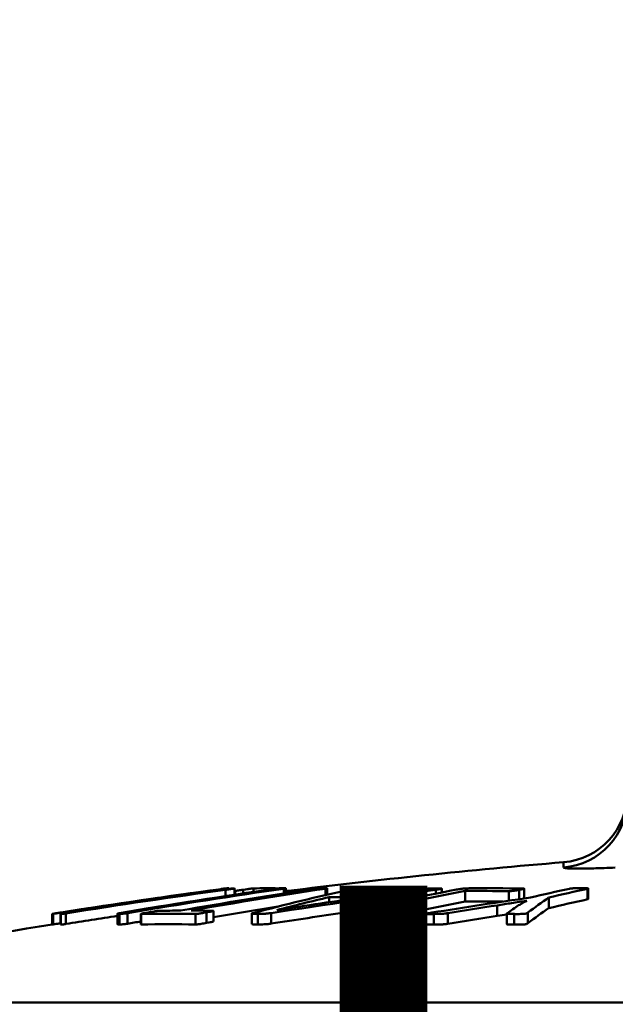
# Model space of a CAD drawing. Extents: x 879 to 4518, y 94 to 594.
# Drawn here: x 978 to 995, y 365 to 393 of the extents above; entities that cross this region are included whole.
import ezdxf

# ---------------------------------------------------------------- set-up
doc = ezdxf.new("R2010")
doc.units = 0
doc.layers.add('AM_0', color=7, linetype='CONTINUOUS', lineweight=50)
doc.styles.get("Standard").update_dxf_attribs({"font": 'simplex.shx', "width": 0.8})

# ---------------------------------------------------------------- blocks, each defined once
blk = doc.blocks.new('2405-05-00')
at = {"layer": 'AM_0'}
for p, q in [((73.867, 16.819), (73.867, 16.666)), ((64.089, 16.054), (64.089, 16.033)), ((64.164, 16.025), (64.164, 15.846)), ((64.189, 16.069), (64.189, 16.045)), ((64.261, 16.075), (64.261, 16.054)), ((64.263, 16.074), (64.263, 16.054)), ((64.427, 16.066), (64.427, 15.885)), ((64.443, 15.993), (64.443, 15.887)), ((64.672, 16.029), (64.672, 15.922)), ((64.972, 16.067), (64.972, 15.966)), ((65.685, 16.069), (65.685, 16.067)), ((65.837, 16.058), (65.837, 15.92)), ((65.896, 16.07), (65.896, 15.93)), ((67.034, 16.058), (67.034, 15.874)), ((67.083, 16.069), (67.083, 15.885)), ((68.198, 16.051), (68.198, 15.893)), ((68.233, 16.062), (68.233, 15.892)), ((70.199, 16.028), (70.199, 15.918)), ((70.376, 16.058), (70.376, 15.952)), ((71.045, 15.994), (71.045, 15.691)), ((72.298, 15.989), (72.298, 15.713)), ((72.597, 16.026), (72.597, 15.757)), ((72.738, 16.062), (72.738, 15.778)), ((74.558, 16.058), (74.558, 15.755)), ((74.577, 16.065), (74.577, 15.763)), ((61.094, 15.628), (61.094, 15.624)), ((61.943, 15.737), (61.943, 15.724)), ((67.143, 15.816), (67.143, 15.671)), ((71.966, 15.581), (71.966, 15.278)), ((72.803, 15.712), (72.803, 15.708)), ((73.44, 15.803), (73.44, 15.5)), ((59.195, 15.335), (59.195, 15.031)), ((59.196, 15.335), (59.196, 15.031)), ((59.223, 15.338), (59.223, 15.034)), ((59.433, 15.335), (59.433, 15.031)), ((59.44, 15.333), (59.44, 15.029)), ((59.588, 15.35), (59.588, 15.046)), ((59.672, 15.405), (59.672, 15.377)), ((61.067, 15.343), (61.067, 15.04)), ((61.126, 15.338), (61.126, 15.034)), ((61.354, 15.357), (61.354, 15.053)), ((61.738, 15.335), (61.738, 15.031)), ((61.75, 15.334), (61.75, 15.03)), ((63.305, 15.334), (63.305, 15.03)), ((63.62, 15.378), (63.62, 15.075)), ((63.82, 15.421), (63.82, 15.118)), ((64.921, 15.346), (64.921, 15.042)), ((65.095, 15.338), (65.095, 15.034)), ((65.474, 15.36), (65.474, 15.056)), ((67.488, 15.345), (67.488, 15.041)), ((67.662, 15.337), (67.662, 15.033)), ((67.98, 15.357), (67.98, 15.053)), ((69.929, 15.338), (69.929, 15.034)), ((70.146, 15.332), (70.146, 15.029)), ((70.546, 15.356), (70.546, 15.052)), ((72.237, 15.346), (72.237, 15.042)), ((72.454, 15.333), (72.454, 15.029)), ((72.846, 15.371), (72.846, 15.068)), ((47.493, 12.793), (132.907, 12.793))]:
    blk.add_line(p, q, dxfattribs=at)
for centre, radius, start, end in [((73.7, 18.812), 2, 274.7778, 0), ((90.2, -178.6), 196.1, 94.77777, 97.11934), ((90.2, -178.6), 196.1, 99.09711, 102.57874)]:
    blk.add_arc(centre, radius, start, end, dxfattribs=at)
at = {"layer": 'AM_0', "extrusion": (0, 0, -1)}
for centre, major_axis, ratio, start_param, end_param in [((73.7, 18.658), (2, 0), 0.99922, 0, 1.487408), ((90.046, -178.6), (0, 196.391), 0.996657, 6.126272, 6.1499), ((90.354, -178.6), (0, 196.391), 0.996657, 6.125352, 6.148983), ((84.951, -178.6), (0, 195.958), 0.917134, 6.149076, 6.165596), ((90.1, -178.6), (0, 196.396), 0.996657, 6.134451, 6.149904), ((90.085, -178.6), (0, 196.4), 0.937905, 6.12531, 6.149906), ((90.315, -178.6), (0, 196.4), 0.937905, 6.12531, 6.149906), ((90.05, -178.6), (0, 196.4), 0.893306, 6.127706, 6.149906), ((90.348, -178.6), (0, 196.4), 0.893306, 6.127706, 6.149906), ((64.296, -178.6), (0, 194.673), 0.081705, 0.007054, 0.008164), ((90.378, -178.6), (0, 196.399), 0.954551, 6.144313, 6.144396), ((81.172, -178.6), (0, 196.097), 0.561624, 6.13543, 6.160714), ((65.382, -178.6), (0, 194.671), 0.298047, 6.276131, 6.288407), ((93.218, -178.6), (0, 196.097), 0.960918, 6.135412, 6.160718), ((82.147, -178.6), (0, 196.153), 0.575724, 6.152873, 6.159351), ((68.094, -178.6), (0, 194.493), 0.58697, 6.277742, 6.288387), ((89.503, -178.6), (0, 196.397), 0.712094, 6.125309, 6.149036), ((89.968, -178.6), (0, 196.4), 0.712094, 6.12531, 6.14747), ((93.061, -178.6), (0, 196.148), 0.957764, 6.153078, 6.159671), ((71.278, -178.6), (0, 194.594), 0.702084, 6.281484, 6.290652), ((71.686, -178.6), (0, 194.671), 0.702084, 6.279339, 6.29065), ((89.936, -178.6), (0, 196.4), 0.609311, 6.14047, 6.149906), ((90.461, -178.6), (0, 196.4), 0.609311, 6.14047, 6.149906), ((90.3, -178.6), (0, 196.396), 0.996657, 6.125356, 6.139284), ((84.698, -178.6), (0, 195.914), 0.917187, 6.143459, 6.156212), ((90.348, -178.6), (0, 196.1), 0.893306, 6.131166, 6.141832), ((82.052, -178.6), (0, 196.148), 0.573224, 6.136663, 6.150193), ((93.062, -178.6), (0, 196.146), 0.957989, 6.136724, 6.15027), ((67.668, -178.6), (0, 194.418), 0.58697, 6.278585, 6.287496), ((89.968, -178.6), (0, 196.1), 0.712094, 6.125067, 6.147261), ((95.526, -178.6), (0, 196.019), 0.900177, 6.138517, 6.154692), ((95.796, -178.6), (0, 196.005), 0.893153, 6.13845, 6.14664), ((71.278, -178.6), (0, 194.291), 0.702084, 6.281482, 6.289394), ((77.998, -178.6), (0, 196.004), 0.203274, 6.138517, 6.146739), ((72.796, -178.6), (0, 194.312), 0.792931, 0.000048, 0.000097), ((78.188, -178.6), (0, 196.019), 0.189062, 6.138528, 6.154702), ((90.461, -178.6), (0, 196.1), 0.609311, 6.14025, 6.149701), ((59.327, -178.6), (0, 193.942), 0.081705, 6.274918, 6.276589), ((90.354, -178.6), (0, 196.091), 0.996657, 6.125108, 6.132765), ((60.057, -178.6), (0, 194.057), 0.081705, 6.27681, 6.276859), ((62.528, -178.6), (0, 193.942), 0.449449, 6.274253, 6.292094), ((63.032, -178.6), (0, 194.031), 0.449449, 6.274257, 6.281467), ((63.032, -178.6), (0, 194.031), 0.449449, 0.001694, 0.008904), ((93.218, -178.6), (0, 195.797), 0.960918, 6.135183, 6.146549), ((65.657, -178.6), (0, 194.047), 0.58697, 6.283004, 6.283028), ((95.796, -178.6), (0, 195.705), 0.893153, 6.138226, 6.146429), ((78.188, -178.6), (0, 195.718), 0.189062, 6.138304, 6.154504), ((59.327, -178.6), (0, 193.638), 0.081705, 6.274905, 6.276578), ((90.315, -178.6), (0, 196.1), 0.937905, 6.125067, 6.127181), ((62.528, -178.6), (0, 193.638), 0.449449, 6.274239, 6.292108)]:
    blk.add_ellipse(centre, major_axis=major_axis, ratio=ratio, start_param=start_param, end_param=end_param, dxfattribs=at)
at = {"layer": 'AM_0'}
for points, knots in [([(75.351, 16.666), (75.24, 16.661), (75.132, 16.657), (74.864, 16.646), (74.711, 16.642), (74.362, 16.634), (74.189, 16.634), (73.936, 16.642), (73.867, 16.652), (73.867, 16.666)], [-0.312611, -0.312611, -0.312611, -0.312611, -0.2735346, -0.2735346, -0.2110124, -0.2110124, -0.1109769, -0.1109769, 0, 0, 0, 0]), ([(63.489, 15.945), (63.338, 15.925), (63.143, 15.9), (62.993, 15.88), (62.867, 15.863), (62.497, 15.813), (62.221, 15.775), (61.943, 15.737)], [-0.1483867, -0.1483867, -0.1483867, -0.1483867, -0.1390925, -0.1390925, -0.091634, -0.091634, 0, 0, 0, 0]), ([(62.229, 15.766), (62.385, 15.789), (62.54, 15.811), (62.753, 15.842), (62.807, 15.849), (63.068, 15.886), (63.279, 15.916), (63.489, 15.945)], [-0.1216823, -0.1216823, -0.1216823, -0.1216823, -0.0792185, -0.0792185, -0.0635962, -0.0635962, 0, 0, 0, 0]), ([(63.867, 16.005), (63.949, 16.015), (64.04, 16.027), (64.181, 16.044), (64.243, 16.052), (64.317, 16.061), (64.345, 16.064), (64.393, 16.068), (64.404, 16.068), (64.408, 16.068)], [-0.06239831, -0.06239831, -0.06239831, -0.06239831, -0.04471287, -0.04471287, -0.02987562, -0.02987562, -0.01788614, -0.01788614, 0, 0, 0, 0]), ([(64.035, 16.049), (64.042, 16.05), (64.048, 16.051), (64.061, 16.053), (64.067, 16.053), (64.082, 16.055), (64.092, 16.057), (64.116, 16.06), (64.124, 16.061), (64.146, 16.064), (64.17, 16.067), (64.184, 16.068)], [-0.09266768, -0.09266768, -0.09266768, -0.09266768, -0.08443542, -0.08443542, -0.07631189, -0.07631189, -0.0643929, -0.0643929, -0.04919309, -0.04919309, 0, 0, 0, 0]), ([(64.184, 16.068), (64.189, 16.069), (64.192, 16.069), (64.178, 16.067), (64.171, 16.066), (64.163, 16.065), (64.157, 16.064), (64.142, 16.062), (64.132, 16.06), (64.112, 16.058), (64.101, 16.056), (64.089, 16.054)], [-0.01767567, -0.01767567, -0.01767567, -0.01767567, -0.01288098, -0.01288098, -0.01011964, -0.01011964, -0.00687525, -0.00687525, -0.0036044, -0.0036044, 0, 0, 0, 0]), ([(64.426, 16.066), (64.428, 16.066), (64.427, 16.065), (64.416, 16.063), (64.405, 16.061), (64.38, 16.056), (64.358, 16.053), (64.328, 16.048), (64.303, 16.044), (64.249, 16.037), (64.206, 16.031), (64.164, 16.025)], [-0.02098406, -0.02098406, -0.02098406, -0.02098406, -0.02057307, -0.02057307, -0.01998774, -0.01998774, -0.01832541, -0.01832541, -0.01256365, -0.01256365, 0, 0, 0, 0]), ([(64.261, 16.075), (64.258, 16.075), (64.251, 16.074), (64.222, 16.071), (64.212, 16.07), (64.202, 16.069), (64.196, 16.068), (64.189, 16.067)], [-0.014637953, -0.014637953, -0.014637953, -0.014637953, -0.010881496, -0.010881496, -0.008797188, -0.008797188, -0.00668918, -0.00668918, -0.00668918, -0.00668918]), ([(64.672, 16.029), (64.627, 16.023), (64.582, 16.016), (64.521, 16.007), (64.502, 16.004), (64.471, 15.999), (64.46, 15.997), (64.449, 15.995), (64.444, 15.994), (64.443, 15.993), (64.443, 15.993), (64.443, 15.993)], [-0.0299204, -0.0299204, -0.0299204, -0.0299204, -0.01879478, -0.01879478, -0.01385031, -0.01385031, -0.00875243, -0.00875243, -0.00440638, -0.00440638, -0.00349784, -0.00349784, -0.00349784, -0.00349784]), ([(64.972, 16.067), (64.97, 16.067), (64.966, 16.066), (64.957, 16.066), (64.952, 16.065), (64.935, 16.064), (64.923, 16.062), (64.892, 16.059), (64.872, 16.056), (64.825, 16.05), (64.777, 16.044), (64.672, 16.029)], [-0.2076724, -0.2076724, -0.2076724, -0.2076724, -0.176744, -0.176744, -0.1469966, -0.1469966, -0.0936785, -0.0936785, -0.0333353, -0.0333353, 0, 0, 0, 0]), ([(65.607, 16.058), (65.614, 16.059), (65.621, 16.06), (65.634, 16.062), (65.641, 16.063), (65.662, 16.065), (65.672, 16.066), (65.696, 16.069), (65.708, 16.069), (65.773, 16.074), (65.807, 16.075), (65.837, 16.075)], [-0.03310231, -0.03310231, -0.03310231, -0.03310231, -0.03222328, -0.03222328, -0.03135382, -0.03135382, -0.02966417, -0.02966417, -0.02649961, -0.02649961, 0, 0, 0, 0]), ([(65.837, 16.075), (65.856, 16.075), (65.881, 16.074), (65.897, 16.071), (65.896, 16.07), (65.894, 16.068), (65.892, 16.068), (65.881, 16.065), (65.873, 16.064), (65.858, 16.061), (65.848, 16.06), (65.837, 16.058)], [-0.01463795, -0.01463795, -0.01463795, -0.01463795, -0.0108815, -0.0108815, -0.00879719, -0.00879719, -0.00635314, -0.00635314, -0.00360668, -0.00360668, 0, 0, 0, 0]), ([(66.736, 16.058), (66.742, 16.059), (66.749, 16.06), (66.763, 16.062), (66.769, 16.063), (66.79, 16.065), (66.8, 16.066), (66.826, 16.069), (66.84, 16.069), (66.912, 16.074), (66.955, 16.075), (66.995, 16.075)], [-0.03310232, -0.03310232, -0.03310232, -0.03310232, -0.0322233, -0.0322233, -0.03135383, -0.03135383, -0.02966418, -0.02966418, -0.02649962, -0.02649962, 0, 0, 0, 0]), ([(66.995, 16.075), (67.02, 16.075), (67.052, 16.074), (67.081, 16.071), (67.083, 16.07), (67.083, 16.068), (67.082, 16.068), (67.074, 16.065), (67.067, 16.064), (67.054, 16.061), (67.044, 16.06), (67.034, 16.058)], [-0.01463794, -0.01463794, -0.01463794, -0.01463794, -0.01088146, -0.01088146, -0.00879717, -0.00879717, -0.00635313, -0.00635313, -0.00360668, -0.00360668, 0, 0, 0, 0]), ([(67.718, 16.028), (67.734, 16.031), (67.752, 16.035), (67.796, 16.044), (67.813, 16.046), (67.832, 16.049), (67.844, 16.051), (67.867, 16.054), (67.878, 16.056), (67.896, 16.057), (67.908, 16.059), (67.944, 16.061), (67.962, 16.062), (68.02, 16.065), (68.057, 16.065), (68.093, 16.066)], [-0.0634464, -0.0634464, -0.0634464, -0.0634464, -0.05762777, -0.05762777, -0.04969565, -0.04969565, -0.03953339, -0.03953339, -0.03088056, -0.03088056, -0.02505808, -0.02505808, -0.01838554, -0.01838554, 0, 0, 0, 0]), ([(68.093, 16.066), (68.127, 16.066), (68.174, 16.067), (68.225, 16.066), (68.23, 16.065), (68.233, 16.062), (68.233, 16.061), (68.225, 16.057), (68.215, 16.055), (68.198, 16.051)], [-0.03877919, -0.03877919, -0.03877919, -0.03877919, -0.02783699, -0.02783699, -0.01803232, -0.01803232, -0.00950335, -0.00950335, 0, 0, 0, 0]), ([(69.916, 16.054), (69.932, 16.055), (69.949, 16.057), (69.985, 16.061), (69.992, 16.062), (70.02, 16.064), (70.037, 16.065), (70.079, 16.067), (70.127, 16.068), (70.237, 16.066)], [-0.07476928, -0.07476928, -0.07476928, -0.07476928, -0.07142823, -0.07142823, -0.06757038, -0.06757038, -0.05610222, -0.05610222, 0, 0, 0, 0]), ([(70.237, 16.066), (70.281, 16.065), (70.328, 16.065), (70.366, 16.062), (70.372, 16.061), (70.376, 16.059), (70.376, 16.058), (70.371, 16.055), (70.366, 16.054), (70.348, 16.05), (70.334, 16.048), (70.295, 16.041), (70.249, 16.035), (70.199, 16.028)], [-0.04100119, -0.04100119, -0.04100119, -0.04100119, -0.02695756, -0.02695756, -0.02368479, -0.02368479, -0.02149977, -0.02149977, -0.01933866, -0.01933866, -0.01581679, -0.01581679, 0, 0, 0, 0]), ([(70.798, 16.033), (70.817, 16.037), (70.839, 16.04), (70.88, 16.047), (70.901, 16.05), (70.943, 16.056), (70.965, 16.058), (71.013, 16.063), (71.05, 16.065), (71.111, 16.069), (71.137, 16.07), (71.16, 16.07)], [-0.04786566, -0.04786566, -0.04786566, -0.04786566, -0.03730863, -0.03730863, -0.02841109, -0.02841109, -0.02005699, -0.02005699, -0.00959672, -0.00959672, 0, 0, 0, 0]), ([(72.597, 16.026), (72.526, 16.013), (72.488, 16.007), (72.456, 16.002), (72.437, 15.999), (72.407, 15.996), (72.387, 15.993), (72.351, 15.99), (72.341, 15.99), (72.32, 15.989), (72.308, 15.989), (72.298, 15.989)], [-0.02142844, -0.02142844, -0.02142844, -0.02142844, -0.01629427, -0.01629427, -0.01010524, -0.01010524, -0.0068201, -0.0068201, -0.00442667, -0.00442667, 0, 0, 0, 0]), ([(72.706, 16.066), (72.712, 16.066), (72.718, 16.066), (72.727, 16.065), (72.731, 16.065), (72.736, 16.064), (72.739, 16.063), (72.737, 16.059), (72.73, 16.056), (72.706, 16.049), (72.679, 16.042), (72.597, 16.026)], [-0.1326553, -0.1326553, -0.1326553, -0.1326553, -0.1078237, -0.1078237, -0.0857572, -0.0857572, -0.0629001, -0.0629001, -0.0344921, -0.0344921, 0, 0, 0, 0]), ([(74.034, 16.058), (74.038, 16.059), (74.043, 16.06), (74.055, 16.062), (74.061, 16.063), (74.081, 16.065), (74.093, 16.066), (74.119, 16.069), (74.137, 16.07), (74.188, 16.072), (74.251, 16.075), (74.372, 16.075)], [-0.06229002, -0.06229002, -0.06229002, -0.06229002, -0.06058745, -0.06058745, -0.05889912, -0.05889912, -0.05544408, -0.05544408, -0.04582343, -0.04582343, 0, 0, 0, 0]), ([(74.372, 16.075), (74.4, 16.075), (74.469, 16.074), (74.549, 16.071), (74.56, 16.07), (74.57, 16.068), (74.574, 16.068), (74.578, 16.065), (74.576, 16.064), (74.571, 16.061), (74.566, 16.06), (74.558, 16.058)], [-0.01580309, -0.01580309, -0.01580309, -0.01580309, -0.01111726, -0.01111726, -0.00879717, -0.00879717, -0.00635313, -0.00635313, -0.00360668, -0.00360668, 0, 0, 0, 0]), ([(61.094, 15.628), (60.9, 15.599), (60.709, 15.57), (60.333, 15.512), (60.144, 15.483), (59.956, 15.453)], [-0.1144053, -0.1144053, -0.1144053, -0.1144053, -0.0572347, -0.0572347, 0, 0, 0, 0]), ([(59.957, 15.453), (60.078, 15.472), (60.199, 15.491), (60.359, 15.515), (60.371, 15.517), (60.603, 15.551), (60.763, 15.575), (60.921, 15.598)], [-0.1469056, -0.1469056, -0.1469056, -0.1469056, -0.0757282, -0.0757282, -0.0522695, -0.0522695, 0, 0, 0, 0]), ([(72.803, 15.712), (72.732, 15.701), (72.66, 15.69), (72.518, 15.668), (72.447, 15.656), (72.241, 15.624), (72.103, 15.603), (71.966, 15.581)], [-0.09622231, -0.09622231, -0.09622231, -0.09622231, -0.07147757, -0.07147757, -0.04688378, -0.04688378, 0, 0, 0, 0]), ([(72.579, 15.583), (72.618, 15.606), (72.656, 15.627), (72.73, 15.669), (72.77, 15.69), (72.811, 15.712)], [-0.09168941, -0.09168941, -0.09168941, -0.09168941, -0.04756482, -0.04756482, 0, 0, 0, 0]), ([(74.558, 15.755), (74.566, 15.757), (74.571, 15.758), (74.576, 15.761), (74.577, 15.762), (74.577, 15.763)], [0, 0, 0, 0, 0.003606791, 0.003606791, 0.005568774, 0.005568774, 0.005568774, 0.005568774]), ([(59.196, 15.335), (59.194, 15.335), (59.195, 15.335), (59.205, 15.337), (59.214, 15.339), (59.245, 15.344), (59.264, 15.347), (59.285, 15.35), (59.307, 15.354), (59.372, 15.364), (59.416, 15.371), (59.459, 15.378)], [-0.02368581, -0.02368581, -0.02368581, -0.02368581, -0.02306148, -0.02306148, -0.02243254, -0.02243254, -0.02147908, -0.02147908, -0.0130437, -0.0130437, 0, 0, 0, 0]), ([(59.672, 15.405), (59.488, 15.376), (59.404, 15.363), (59.329, 15.352), (59.296, 15.347), (59.255, 15.341), (59.233, 15.338), (59.223, 15.338)], [-0.1886664, -0.1886664, -0.1886664, -0.1886664, -0.0974199, -0.0974199, -0.0380337, -0.0380337, 0, 0, 0, 0]), ([(59.44, 15.333), (59.432, 15.334), (59.433, 15.335), (59.436, 15.337), (59.446, 15.34), (59.462, 15.343), (59.47, 15.344), (59.485, 15.347), (59.492, 15.348), (59.513, 15.352), (59.523, 15.353), (59.534, 15.355)], [-0.0292025, -0.0292025, -0.0292025, -0.0292025, -0.02478235, -0.02478235, -0.014163, -0.014163, -0.00705697, -0.00705697, -0.00333506, -0.00333506, 0, 0, 0, 0]), ([(59.588, 15.35), (59.581, 15.349), (59.575, 15.348), (59.561, 15.346), (59.555, 15.345), (59.541, 15.343), (59.531, 15.341), (59.507, 15.338), (59.491, 15.336), (59.472, 15.334), (59.452, 15.332), (59.44, 15.333)], [-0.4579974, -0.4579974, -0.4579974, -0.4579974, -0.3611924, -0.3611924, -0.2682601, -0.2682601, -0.1491406, -0.1491406, -0.0452492, -0.0452492, 0, 0, 0, 0]), ([(61.126, 15.338), (61.113, 15.338), (61.081, 15.338), (61.065, 15.343), (61.067, 15.344), (61.069, 15.345), (61.071, 15.346), (61.081, 15.349), (61.088, 15.35), (61.103, 15.353), (61.113, 15.355), (61.125, 15.357)], [-0.01253096, -0.01253096, -0.01253096, -0.01253096, -0.00970721, -0.00970721, -0.00841021, -0.00841021, -0.00620515, -0.00620515, -0.00362983, -0.00362983, 0, 0, 0, 0]), ([(61.354, 15.357), (61.348, 15.356), (61.341, 15.355), (61.327, 15.353), (61.32, 15.352), (61.3, 15.349), (61.29, 15.348), (61.265, 15.345), (61.252, 15.344), (61.221, 15.341), (61.18, 15.338), (61.126, 15.338)], [-0.07087556, -0.07087556, -0.07087556, -0.07087556, -0.06774032, -0.06774032, -0.06464032, -0.06464032, -0.05862893, -0.05862893, -0.04706425, -0.04706425, 0, 0, 0, 0]), ([(61.75, 15.334), (61.746, 15.334), (61.743, 15.334), (61.739, 15.334), (61.738, 15.335), (61.738, 15.336), (61.739, 15.337), (61.75, 15.34), (61.759, 15.342), (61.809, 15.353), (61.858, 15.363), (61.947, 15.378)], [-0.1329251, -0.1329251, -0.1329251, -0.1329251, -0.1050251, -0.1050251, -0.0789437, -0.0789437, -0.0508427, -0.0508427, -0.030095, -0.030095, 0, 0, 0, 0]), ([(61.947, 15.378), (62, 15.388), (62.038, 15.394), (62.112, 15.406), (62.139, 15.41), (62.17, 15.415), (62.185, 15.417), (62.213, 15.42), (62.223, 15.421), (62.239, 15.423), (62.247, 15.423), (62.253, 15.423)], [-0.01356222, -0.01356222, -0.01356222, -0.01356222, -0.01196362, -0.01196362, -0.00921163, -0.00921163, -0.00658156, -0.00658156, -0.0040425, -0.0040425, 0, 0, 0, 0]), ([(63.62, 15.378), (63.568, 15.369), (63.513, 15.36), (63.45, 15.35), (63.43, 15.347), (63.404, 15.343), (63.381, 15.34), (63.344, 15.336), (63.335, 15.335), (63.319, 15.334), (63.311, 15.334), (63.305, 15.334)], [-0.05552469, -0.05552469, -0.05552469, -0.05552469, -0.02399747, -0.02399747, -0.01017521, -0.01017521, -0.00642538, -0.00642538, -0.0040348, -0.0040348, 0, 0, 0, 0]), ([(63.808, 15.423), (63.812, 15.423), (63.815, 15.423), (63.819, 15.422), (63.82, 15.422), (63.82, 15.421), (63.819, 15.419), (63.804, 15.414), (63.793, 15.411), (63.76, 15.404), (63.723, 15.397), (63.62, 15.378)], [-0.4740011, -0.4740011, -0.4740011, -0.4740011, -0.3500518, -0.3500518, -0.2341658, -0.2341658, -0.1235711, -0.1235711, -0.0350682, -0.0350682, 0, 0, 0, 0]), ([(65.095, 15.338), (64.985, 15.338), (64.956, 15.339), (64.928, 15.342), (64.924, 15.343), (64.92, 15.347), (64.923, 15.349), (64.933, 15.353), (64.945, 15.357), (64.959, 15.36)], [-0.01592023, -0.01592023, -0.01592023, -0.01592023, -0.0132273, -0.0132273, -0.0103196, -0.0103196, -0.00683259, -0.00683259, 0, 0, 0, 0]), ([(65.474, 15.36), (65.457, 15.357), (65.441, 15.355), (65.398, 15.349), (65.381, 15.347), (65.349, 15.344), (65.327, 15.343), (65.27, 15.339), (65.218, 15.338), (65.095, 15.338)], [-0.09458397, -0.09458397, -0.09458397, -0.09458397, -0.09086922, -0.09086922, -0.0853388, -0.0853388, -0.06251149, -0.06251149, 0, 0, 0, 0]), ([(67.662, 15.337), (67.63, 15.337), (67.572, 15.337), (67.507, 15.34), (67.499, 15.341), (67.491, 15.343), (67.488, 15.344), (67.488, 15.347), (67.492, 15.348), (67.5, 15.351), (67.506, 15.353), (67.515, 15.355)], [-0.01560581, -0.01560581, -0.01560581, -0.01560581, -0.01110066, -0.01110066, -0.00879763, -0.00879763, -0.00637187, -0.00637187, -0.00362866, -0.00362866, 0, 0, 0, 0]), ([(67.98, 15.357), (67.975, 15.356), (67.969, 15.355), (67.957, 15.353), (67.951, 15.352), (67.931, 15.349), (67.921, 15.348), (67.892, 15.345), (67.875, 15.343), (67.831, 15.341), (67.772, 15.337), (67.662, 15.337)], [-0.07088064, -0.07088064, -0.07088064, -0.07088064, -0.06774668, -0.06774668, -0.0646477, -0.0646477, -0.05863314, -0.05863314, -0.04706359, -0.04706359, 0, 0, 0, 0]), ([(70.146, 15.332), (70.101, 15.332), (70.047, 15.332), (69.983, 15.332), (69.963, 15.332), (69.942, 15.334), (69.936, 15.335), (69.929, 15.337), (69.929, 15.338), (69.931, 15.34), (69.934, 15.341), (69.946, 15.345), (69.957, 15.348), (69.99, 15.355), (70.034, 15.363), (70.088, 15.371)], [-0.03759408, -0.03759408, -0.03759408, -0.03759408, -0.03059057, -0.03059057, -0.02713457, -0.02713457, -0.02555385, -0.02555385, -0.02396758, -0.02396758, -0.02175911, -0.02175911, -0.01808433, -0.01808433, 0, 0, 0, 0]), ([(70.546, 15.356), (70.531, 15.354), (70.514, 15.351), (70.474, 15.345), (70.462, 15.344), (70.434, 15.341), (70.413, 15.34), (70.334, 15.335), (70.243, 15.333), (70.146, 15.332)], [-0.04572789, -0.04572789, -0.04572789, -0.04572789, -0.04450153, -0.04450153, -0.0428189, -0.0428189, -0.03651482, -0.03651482, 0, 0, 0, 0]), ([(72.454, 15.333), (72.372, 15.333), (72.307, 15.335), (72.259, 15.339), (72.25, 15.34), (72.237, 15.344), (72.236, 15.346), (72.239, 15.35), (72.245, 15.353), (72.254, 15.357)], [-0.02476613, -0.02476613, -0.02476613, -0.02476613, -0.0139163, -0.0139163, -0.01022202, -0.01022202, -0.00637967, -0.00637967, 0, 0, 0, 0]), ([(72.846, 15.371), (72.838, 15.365), (72.827, 15.358), (72.805, 15.349), (72.798, 15.347), (72.787, 15.344), (72.78, 15.343), (72.764, 15.34), (72.755, 15.339), (72.738, 15.337), (72.726, 15.336), (72.686, 15.334), (72.662, 15.333), (72.574, 15.332), (72.514, 15.332), (72.454, 15.333)], [-0.06682274, -0.06682274, -0.06682274, -0.06682274, -0.05635964, -0.05635964, -0.0500865, -0.0500865, -0.04317763, -0.04317763, -0.03639935, -0.03639935, -0.0304683, -0.0304683, -0.022454, -0.022454, 0, 0, 0, 0]), ([(59.223, 15.034), (59.233, 15.035), (59.255, 15.038), (59.296, 15.043), (59.329, 15.048), (59.376, 15.056), (59.4, 15.059), (59.433, 15.064)], [0, 0, 0, 0, 0.0379785, 0.0379785, 0.0960317, 0.0960317, 0.1312491, 0.1312491, 0.1312491, 0.1312491]), ([(59.44, 15.029), (59.453, 15.028), (59.472, 15.03), (59.491, 15.032), (59.507, 15.034), (59.531, 15.037), (59.541, 15.039), (59.555, 15.041), (59.561, 15.042), (59.575, 15.044), (59.581, 15.045), (59.588, 15.046)], [0, 0, 0, 0, 0.0453102, 0.0453102, 0.1487248, 0.1487248, 0.268097, 0.268097, 0.3617155, 0.3617155, 0.4591214, 0.4591214, 0.4591214, 0.4591214]), ([(61.067, 15.04), (61.067, 15.039), (61.068, 15.038), (61.081, 15.034), (61.113, 15.034), (61.126, 15.034)], [0.007737267, 0.007737267, 0.007737267, 0.007737267, 0.008243272, 0.008243272, 0.010292741, 0.010292741, 0.010292741, 0.010292741]), ([(61.126, 15.034), (61.18, 15.034), (61.22, 15.037), (61.252, 15.04), (61.265, 15.041), (61.29, 15.044), (61.3, 15.045), (61.32, 15.048), (61.327, 15.049), (61.341, 15.051), (61.348, 15.052), (61.354, 15.053)], [0, 0, 0, 0, 0.04704054, 0.04704054, 0.0586525, 0.0586525, 0.06468357, 0.06468357, 0.06779894, 0.06779894, 0.07094732, 0.07094732, 0.07094732, 0.07094732]), ([(61.738, 15.031), (61.738, 15.031), (61.738, 15.031), (61.739, 15.031), (61.74, 15.03), (61.744, 15.03), (61.747, 15.03), (61.75, 15.03)], [0.06963631, 0.06963631, 0.06963631, 0.06963631, 0.07369329, 0.07369329, 0.09243095, 0.09243095, 0.11245578, 0.11245578, 0.11245578, 0.11245578]), ([(63.305, 15.03), (63.311, 15.03), (63.319, 15.03), (63.335, 15.031), (63.344, 15.032), (63.378, 15.036), (63.399, 15.039), (63.429, 15.043), (63.45, 15.046), (63.517, 15.057), (63.577, 15.067), (63.62, 15.075)], [0, 0, 0, 0, 0.0040352, 0.0040352, 0.00642509, 0.00642509, 0.00976965, 0.00976965, 0.01637528, 0.01637528, 0.03296333, 0.03296333, 0.03296333, 0.03296333]), ([(63.62, 15.075), (63.728, 15.094), (63.765, 15.102), (63.798, 15.109), (63.807, 15.112), (63.819, 15.116), (63.82, 15.117), (63.82, 15.118)], [0, 0, 0, 0, 0.0368818, 0.0368818, 0.1201816, 0.1201816, 0.2223142, 0.2223142, 0.2223142, 0.2223142]), ([(64.921, 15.042), (64.921, 15.042), (64.922, 15.042), (64.924, 15.04), (64.929, 15.038), (64.957, 15.035), (64.985, 15.034), (65.095, 15.034)], [0.009569754, 0.009569754, 0.009569754, 0.009569754, 0.010325194, 0.010325194, 0.01324886, 0.01324886, 0.015946347, 0.015946347, 0.015946347, 0.015946347]), ([(65.095, 15.034), (65.218, 15.034), (65.27, 15.036), (65.327, 15.039), (65.349, 15.04), (65.381, 15.044), (65.398, 15.045), (65.44, 15.051), (65.457, 15.054), (65.474, 15.056)], [0, 0, 0, 0, 0.06250141, 0.06250141, 0.08539303, 0.08539303, 0.09093832, 0.09093832, 0.09467749, 0.09467749, 0.09467749, 0.09467749]), ([(67.488, 15.041), (67.488, 15.041), (67.488, 15.041), (67.488, 15.04), (67.491, 15.039), (67.499, 15.037), (67.507, 15.036), (67.572, 15.033), (67.63, 15.033), (67.662, 15.033)], [0.006349809, 0.006349809, 0.006349809, 0.006349809, 0.006371859, 0.006371859, 0.008799746, 0.008799746, 0.011104486, 0.011104486, 0.015599311, 0.015599311, 0.015599311, 0.015599311]), ([(67.662, 15.033), (67.772, 15.034), (67.831, 15.037), (67.875, 15.04), (67.892, 15.041), (67.921, 15.044), (67.931, 15.045), (67.951, 15.048), (67.957, 15.049), (67.969, 15.051), (67.975, 15.052), (67.98, 15.053)], [0, 0, 0, 0, 0.04702901, 0.04702901, 0.05866859, 0.05866859, 0.06471731, 0.06471731, 0.06783864, 0.06783864, 0.07099293, 0.07099293, 0.07099293, 0.07099293]), ([(69.929, 15.034), (69.929, 15.033), (69.93, 15.033), (69.934, 15.031), (69.939, 15.03), (69.96, 15.028), (69.982, 15.028), (70.038, 15.028), (70.098, 15.028), (70.146, 15.029)], [0.02311863, 0.02311863, 0.02311863, 0.02311863, 0.02423268, 0.02423268, 0.02601138, 0.02601138, 0.03049523, 0.03049523, 0.04854537, 0.04854537, 0.04854537, 0.04854537]), ([(70.146, 15.029), (70.243, 15.03), (70.334, 15.031), (70.413, 15.036), (70.433, 15.037), (70.462, 15.04), (70.474, 15.042), (70.514, 15.047), (70.531, 15.05), (70.546, 15.052)], [0, 0, 0, 0, 0.03650307, 0.03650307, 0.04285938, 0.04285938, 0.044573, 0.044573, 0.045828, 0.045828, 0.045828, 0.045828]), ([(72.237, 15.042), (72.237, 15.041), (72.239, 15.039), (72.25, 15.036), (72.259, 15.035), (72.307, 15.031), (72.372, 15.03), (72.454, 15.029)], [0.00717403, 0.00717403, 0.00717403, 0.00717403, 0.01022192, 0.01022192, 0.01394345, 0.01394345, 0.02491569, 0.02491569, 0.02491569, 0.02491569]), ([(72.454, 15.029), (72.561, 15.028), (72.614, 15.028), (72.662, 15.029), (72.686, 15.03), (72.726, 15.032), (72.738, 15.033), (72.755, 15.035), (72.764, 15.036), (72.78, 15.039), (72.787, 15.041), (72.798, 15.043), (72.805, 15.045), (72.827, 15.055), (72.838, 15.061), (72.846, 15.068)], [0, 0, 0, 0, 0.040209, 0.040209, 0.0777739, 0.0777739, 0.1056505, 0.1056505, 0.1372935, 0.1372935, 0.1694981, 0.1694981, 0.1987661, 0.1987661, 0.2478539, 0.2478539, 0.2478539, 0.2478539])]:
    blk.add_open_spline(points, degree=3, knots=knots, dxfattribs=at)
for points in [[(64.264, 16.074), (64.264, 16.075), (64.262, 16.075), (64.261, 16.075)], [(65.693, 16.068), (65.691, 16.068), (65.688, 16.069), (65.685, 16.069)], [(65.987, 15.999), (65.956, 15.996), (65.926, 15.993), (65.896, 15.99)], [(71.966, 15.278), (72.057, 15.292), (72.147, 15.306), (72.237, 15.32)], [(59.195, 15.031), (59.195, 15.031), (59.195, 15.031), (59.196, 15.031)], [(59.433, 15.031), (59.433, 15.031), (59.435, 15.03), (59.44, 15.029)]]:
    blk.add_open_spline(points, degree=3, dxfattribs=at)

msp = doc.modelspace()

# ---------------------------------------------------------------- block references
at = {"layer": 'AM_0'}
msp.add_blockref('2405-05-00', (920, 352), dxfattribs=at)

# ---------------------------------------------------------------- texts
at = {"layer": 'AM_0', "insert": (877.568, 533.126), "char_height": 20, "attachment_point": 1}
msp.add_mtext_dynamic_manual_height_columns('\\pi172.97;SAFECLEANER 2\\P\\pi30.112;Filtro defangatore magnetico deviatore \\P\\pi112.4;ottone no valvole a sfera', width=538.70092, gutter_width=50, heights=[0], dxfattribs=at)

doc.saveas('drawing.dxf')
